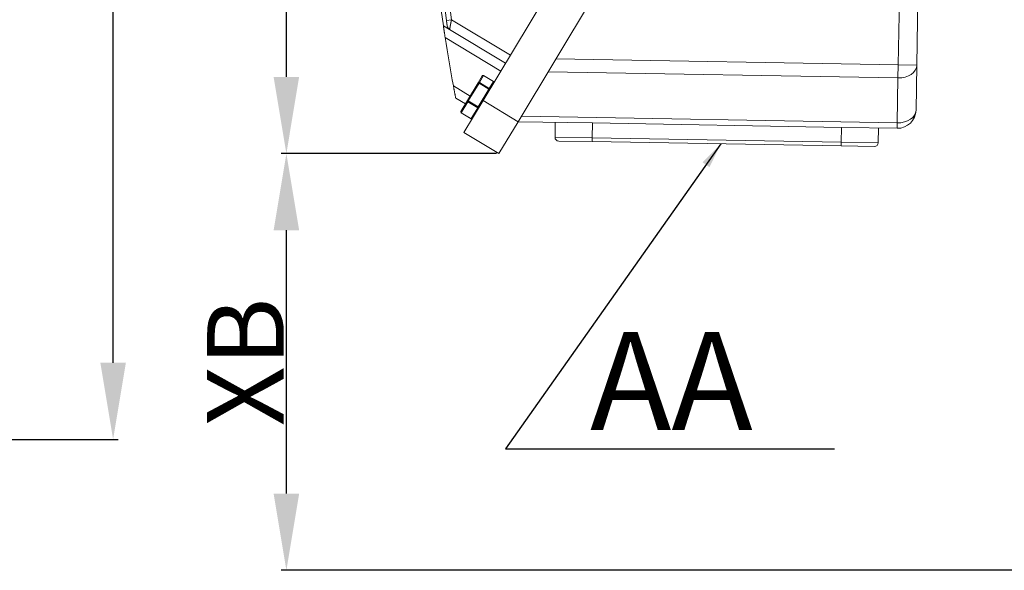
# Model space of a CAD drawing. Units: millimetres. Extents: x 8965 to 11536, y 2168 to 3986.
# Drawn here: x 10416 to 10801, y 3025 to 3241 of the extents above; entities that cross this region are included whole.
import ezdxf

# ---------------------------------------------------------------- set-up
doc = ezdxf.new("R2010")
doc.units = ezdxf.units.MM
doc.layers.add('1', color=7, linetype='Continuous', true_color=0xffffff)
doc.dimstyles.new('複本 STANDARD', dxfattribs={"dimscale": 0, "dimtxt": 7.5, "dimasz": 5, "dimexe": 2, "dimexo": 1, "dimgap": 1, "dimtad": 1, "dimzin": 9, "dimdsep": 46, "dimtxsty": 'Standard', "dimcen": 0.09, "dimclrd": 4, "dimclre": 4, "dimclrt": 4, "dimaunit": 1, "dimadec": 0, "dimazin": 2, "dimtfac": 1, "dimtmove": 0, "dimatfit": 0, "dimfxl": 1, "dimtolj": 1, "dimtzin": 1, "dimarcsym": 0})

# ---------------------------------------------------------------- blocks, each defined once
blk = doc.blocks.new('*D179')
at = {"layer": '1', "color": 4, "linetype": 'Continuous', "lineweight": -2}
blk.add_line((10602.45, 3188.29), (10518.28, 3188.29), dxfattribs=at)
at = {"layer": '1', "color": 4, "lineweight": -2}
for p, q in [((10520.28, 3055.36), (10520.28, 3158.29)), ((10829, 3025.36), (10518.28, 3025.36))]:
    blk.add_line(p, q, dxfattribs=at)
at = {"layer": '1', "color": 4}
for points in [[(10525.28, 3158.29), (10515.28, 3158.29), (10520.28, 3188.29)], [(10515.28, 3055.36), (10525.28, 3055.36), (10520.28, 3025.36)]]:
    blk.add_solid(points, dxfattribs=at)
at = {"layer": 'Defpoints', "color": 0}
for p in [(10520.28, 3188.29), (10603.45, 3188.29), (10830, 3025.36)]:
    blk.add_point(p, dxfattribs=at)
at = {"layer": '1', "color": 4, "lineweight": 18, "insert": (10504.28, 3106.82), "char_height": 30, "attachment_point": 5, "rotation": 90}
blk.add_mtext('\\A1;\\A1;XB', dxfattribs=at)
blk = doc.blocks.new('*D180')
at = {"layer": '1', "color": 4, "linetype": 'Continuous', "lineweight": -2}
blk.add_line((10765.2, 3490.22), (10518.28, 3490.22), dxfattribs=at)
at = {"layer": '1', "color": 4, "lineweight": -2}
for p, q in [((10520.28, 3218.29), (10520.28, 3460.22)), ((10602.38, 3188.29), (10518.28, 3188.29))]:
    blk.add_line(p, q, dxfattribs=at)
at = {"layer": '1', "color": 4}
for points in [[(10525.28, 3460.22), (10515.28, 3460.22), (10520.28, 3490.22)], [(10515.28, 3218.29), (10525.28, 3218.29), (10520.28, 3188.29)]]:
    blk.add_solid(points, dxfattribs=at)
at = {"layer": 'Defpoints', "color": 0}
for p in [(10520.28, 3490.22), (10766.2, 3490.22), (10603.38, 3188.29)]:
    blk.add_point(p, dxfattribs=at)
at = {"layer": '1', "color": 4, "lineweight": 18, "insert": (10504.28, 3339.25), "char_height": 30, "attachment_point": 5, "rotation": 90}
blk.add_mtext('\\A1;\\A1;XC', dxfattribs=at)
blk = doc.blocks.new('*D197')
at = {"layer": '1', "color": 4, "linetype": 'Continuous', "lineweight": -2}
blk.add_line((10194.75, 3533.74), (10454.5, 3533.74), dxfattribs=at)
at = {"layer": '1', "color": 4, "lineweight": -2}
for p, q in [((10452.5, 3106.54), (10452.5, 3503.74)), ((10194.75, 3076.54), (10454.5, 3076.54))]:
    blk.add_line(p, q, dxfattribs=at)
at = {"layer": '1', "color": 4}
for points in [[(10457.5, 3503.74), (10447.5, 3503.74), (10452.5, 3533.74)], [(10447.5, 3106.54), (10457.5, 3106.54), (10452.5, 3076.54)]]:
    blk.add_solid(points, dxfattribs=at)
at = {"layer": 'Defpoints', "color": 0}
for p in [(10193.75, 3533.74), (10452.5, 3533.74), (10193.75, 3076.54)]:
    blk.add_point(p, dxfattribs=at)
at = {"layer": '1', "color": 4, "lineweight": 18, "insert": (10436.5, 3305.14), "char_height": 30, "attachment_point": 5, "rotation": 90}
blk.add_mtext('\\A1;\\A1;BD', dxfattribs=at)

msp = doc.modelspace()

# ---------------------------------------------------------------- linework, layer by layer
at = {"layer": '1', "color": 0, "linetype": 'Continuous', "lineweight": 18}
for p, q in [((10758.709, 3477.753), (10597.224, 3208.997)), ((10772.423, 3469.513), (10610.938, 3200.757)), ((10770.862, 3449.246), (10766.91, 3222.868)), ((10759.639, 3222.995), (10763.554, 3447.274)), ((10582.897, 3240.363), (10584.878, 3240.636)), ((10584.878, 3240.636), (10607.917, 3226.793)), ((10581.717, 3238.293), (10584.139, 3236.838)), ((10606.044, 3223.676), (10584.139, 3236.838)), ((10604.171, 3220.559), (10582.396, 3233.643)), ((10625.705, 3225.333), (10759.639, 3222.995)), ((10759.639, 3222.995), (10759.549, 3217.854)), ((10766.91, 3222.868), (10759.639, 3222.995)), ((10766.91, 3222.868), (10766.604, 3205.313)), ((10596.924, 3218.692), (10595.306, 3215.999)), ((10595.806, 3216.103), (10597.424, 3218.796)), ((10597.439, 3218.82), (10597.424, 3218.796)), ((10597.424, 3218.796), (10601.281, 3216.478)), ((10601.296, 3216.503), (10597.439, 3218.82)), ((10601.281, 3216.478), (10599.663, 3213.785)), ((10601.296, 3216.503), (10601.281, 3216.478)), ((10759.549, 3217.854), (10622.647, 3220.243)), ((10759.243, 3200.298), (10759.549, 3217.854)), ((10585.611, 3214.742), (10592.179, 3210.795)), ((10595.306, 3215.999), (10591.105, 3209.008)), ((10591.452, 3208.857), (10595.653, 3215.848)), ((10599.51, 3213.531), (10595.31, 3206.54)), ((10595.653, 3215.848), (10595.806, 3216.103)), ((10595.653, 3215.848), (10599.51, 3213.531)), ((10599.663, 3213.785), (10595.806, 3216.103)), ((10599.51, 3213.531), (10599.663, 3213.785)), ((10590.306, 3207.678), (10586.546, 3209.938)), ((10591.105, 3209.008), (10588.523, 3204.71)), ((10589.732, 3196.529), (10597.224, 3208.997)), ((10591.274, 3208.56), (10591.452, 3208.857)), ((10595.31, 3206.54), (10591.452, 3208.857)), ((10597.224, 3208.997), (10610.938, 3200.757)), ((10588.691, 3204.262), (10591.274, 3208.56)), ((10591.274, 3208.56), (10595.131, 3206.243)), ((10595.131, 3206.243), (10592.548, 3201.944)), ((10595.131, 3206.243), (10595.31, 3206.54)), ((10588.651, 3204.196), (10588.691, 3204.262)), ((10588.651, 3204.196), (10592.508, 3201.878)), ((10592.548, 3201.944), (10588.691, 3204.262)), ((10592.508, 3201.878), (10592.548, 3201.944)), ((10612.205, 3202.865), (10759.243, 3200.298)), ((10603.447, 3188.289), (10610.938, 3200.757)), ((10640.025, 3200.249), (10610.938, 3200.757)), ((10625.38, 3194.685), (10625.482, 3200.503)), ((10640.025, 3200.249), (10639.923, 3194.432)), ((10737.391, 3198.549), (10640.025, 3200.249)), ((10737.289, 3192.732), (10737.391, 3198.549)), ((10759.205, 3198.168), (10737.391, 3198.549)), ((10751.934, 3198.295), (10751.832, 3192.478)), ((10759.243, 3200.298), (10759.205, 3198.168)), ((10603.447, 3188.289), (10589.732, 3196.529)), ((10625.38, 3194.685), (10639.923, 3194.432)), ((10639.923, 3194.432), (10639.898, 3192.977)), ((10639.923, 3194.432), (10737.289, 3192.732)), ((10639.898, 3192.977), (10626.809, 3193.206)), ((10737.264, 3191.278), (10639.898, 3192.977)), ((10737.289, 3192.732), (10737.264, 3191.278)), ((10750.353, 3191.049), (10737.264, 3191.278)), ((10737.289, 3192.732), (10751.832, 3192.478))]:
    msp.add_line(p, q, dxfattribs=at)
for centre, radius, start, end in [((11085.797, 3309.541), 509.09, 166.10074, 188.04507), ((11085.797, 3309.541), 507.636, 166.10074, 187.83234), ((11085.797, 3309.541), 505.636, 166.10074, 187.83234), ((11085.797, 3309.541), 509.09, 188.57401, 190.73189), ((10597.246, 3218.499), 0.375, 59, 149), ((10601.103, 3216.181), 0.375, 0, 59), ((10601.103, 3216.181), 0.375, 329, 0), ((10759.332, 3205.44), 7.273, 269, 359), ((10588.844, 3204.517), 0.375, 149, 239), ((10592.702, 3202.199), 0.375, 239, 329), ((10626.834, 3194.66), 1.455, 179, 269), ((10750.378, 3192.504), 1.455, 269, 359)]:
    msp.add_arc(centre, radius, start, end, dxfattribs=at)
for centre, major_axis, ratio, start_param, end_param in [((10759.639, 3222.995), (7.272, -0.127), 0.7071068, 4.712389, 6.2831853), ((10597.246, 3218.499), (0.321, -0.193), 0.9242246, 1.5707963, 3.1415927), ((10601.103, 3216.181), (0.321, -0.193), 0.9242246, 0, 1.5707963), ((10595.627, 3215.806), (-0.321, 0.193), 0.9242246, 4.712389, 6.2831853), ((10595.627, 3215.806), (-0.321, 0.193), 0.1314211, 4.712389, 6.2831853), ((10599.485, 3213.488), (-0.321, 0.193), 0.1314211, 3.1415927, 4.712389), ((10599.485, 3213.488), (-0.321, 0.193), 0.9242246, 3.1415927, 4.712389), ((10591.427, 3208.815), (-0.321, 0.193), 0.7928035, 0, 1.5707963), ((10591.427, 3208.815), (-0.321, 0.193), 0.1314211, 4.712389, 6.2831853), ((10595.284, 3206.497), (-0.321, 0.193), 0.7928035, 1.5707963, 3.1415927), ((10595.284, 3206.497), (-0.321, 0.193), 0.1314211, 3.1415927, 4.712389), ((10759.332, 3205.44), (7.272, -0.127), 0.7071068, 4.712389, 6.2831853), ((10588.844, 3204.517), (-0.321, 0.193), 0.7928035, 0, 1.5707963), ((10592.702, 3202.199), (-0.321, 0.193), 0.7928035, 1.5707963, 3.1415927)]:
    msp.add_ellipse(centre, major_axis=major_axis, ratio=ratio, start_param=start_param, end_param=end_param, dxfattribs=at)
for points, knots in [([(10583.181, 3238.326), (10583.181, 3238.327), (10583.181, 3238.329), (10583.18, 3238.334), (10583.18, 3238.34), (10583.179, 3238.346), (10583.178, 3238.352), (10583.177, 3238.359), (10583.176, 3238.365), (10583.175, 3238.372), (10583.174, 3238.38), (10583.173, 3238.387), (10583.172, 3238.395), (10583.171, 3238.404), (10583.169, 3238.412), (10583.168, 3238.421), (10583.167, 3238.43), (10583.166, 3238.439), (10583.164, 3238.448), (10583.163, 3238.458), (10583.161, 3238.468), (10583.158, 3238.493), (10583.152, 3238.535), (10583.143, 3238.598), (10583.133, 3238.665), (10583.123, 3238.738), (10583.113, 3238.814), (10583.101, 3238.895), (10583.091, 3238.966), (10583.083, 3239.022), (10583.077, 3239.064), (10583.072, 3239.106), (10583.066, 3239.148), (10583.06, 3239.191), (10583.054, 3239.235), (10583.047, 3239.279), (10583.041, 3239.323), (10583.035, 3239.368), (10583.029, 3239.413), (10583.022, 3239.459), (10583.016, 3239.505), (10583.009, 3239.552), (10583.003, 3239.599), (10582.996, 3239.647), (10582.989, 3239.695), (10582.983, 3239.744), (10582.976, 3239.793), (10582.969, 3239.842), (10582.962, 3239.892), (10582.955, 3239.943), (10582.948, 3239.994), (10582.941, 3240.045), (10582.934, 3240.097), (10582.926, 3240.149), (10582.919, 3240.202), (10582.912, 3240.256), (10582.904, 3240.309), (10582.9, 3240.345), (10582.897, 3240.363)], [0, 0, 0, 0, 0.0026557, 0.0096463, 0.0166699, 0.0237279, 0.0308214, 0.0379519, 0.0451205, 0.0523283, 0.0595767, 0.0668667, 0.0741995, 0.0815762, 0.088998, 0.096466, 0.1039811, 0.1115445, 0.1191571, 0.12682, 0.1345342, 0.1423007, 0.1841636, 0.2255334, 0.2665618, 0.3074044, 0.3482188, 0.3891632, 0.430394, 0.4496397, 0.4688336, 0.4879845, 0.5071014, 0.5261933, 0.5452693, 0.5643385, 0.58341, 0.6024929, 0.6215962, 0.640729, 0.6599002, 0.679119, 0.698394, 0.7177342, 0.7371482, 0.7566447, 0.7762322, 0.795919, 0.8157135, 0.8356237, 0.8556577, 0.8758233, 0.8961282, 0.9165799, 0.9371858, 0.9579532, 0.9788889, 1, 1, 1, 1]), ([(10584.878, 3240.636), (10584.876, 3240.625), (10584.872, 3240.603), (10584.866, 3240.571), (10584.859, 3240.539), (10584.853, 3240.507), (10584.847, 3240.475), (10584.84, 3240.443), (10584.834, 3240.412), (10584.828, 3240.38), (10584.822, 3240.349), (10584.816, 3240.318), (10584.809, 3240.287), (10584.803, 3240.256), (10584.797, 3240.226), (10584.791, 3240.195), (10584.785, 3240.165), (10584.779, 3240.135), (10584.773, 3240.105), (10584.767, 3240.075), (10584.761, 3240.045), (10584.755, 3240.016), (10584.749, 3239.987), (10584.744, 3239.958), (10584.738, 3239.929), (10584.732, 3239.9), (10584.726, 3239.871), (10584.721, 3239.843), (10584.715, 3239.815), (10584.709, 3239.787), (10584.704, 3239.759), (10584.698, 3239.731), (10584.693, 3239.704), (10584.687, 3239.676), (10584.682, 3239.649), (10584.677, 3239.622), (10584.671, 3239.595), (10584.666, 3239.569), (10584.661, 3239.542), (10584.655, 3239.516), (10584.65, 3239.49), (10584.645, 3239.464), (10584.64, 3239.439), (10584.635, 3239.413), (10584.63, 3239.388), (10584.625, 3239.363), (10584.62, 3239.338), (10584.615, 3239.313), (10584.61, 3239.289), (10584.606, 3239.264), (10584.601, 3239.24), (10584.596, 3239.216), (10584.591, 3239.192), (10584.587, 3239.169), (10584.582, 3239.145), (10584.578, 3239.122), (10584.573, 3239.099), (10584.569, 3239.076), (10584.564, 3239.054), (10584.56, 3239.031), (10584.556, 3239.009), (10584.551, 3238.987), (10584.547, 3238.965), (10584.543, 3238.943), (10584.539, 3238.921), (10584.535, 3238.9), (10584.531, 3238.879), (10584.526, 3238.858), (10584.522, 3238.837), (10584.519, 3238.817), (10584.515, 3238.796), (10584.511, 3238.776), (10584.507, 3238.756), (10584.503, 3238.736), (10584.499, 3238.716), (10584.496, 3238.697), (10584.492, 3238.677), (10584.488, 3238.658), (10584.485, 3238.639), (10584.481, 3238.62), (10584.478, 3238.602), (10584.474, 3238.583), (10584.471, 3238.565), (10584.467, 3238.547), (10584.464, 3238.529), (10584.461, 3238.512), (10584.457, 3238.494), (10584.454, 3238.477), (10584.451, 3238.459), (10584.448, 3238.442), (10584.445, 3238.426), (10584.441, 3238.409), (10584.438, 3238.393), (10584.435, 3238.376), (10584.432, 3238.36), (10584.429, 3238.344), (10584.426, 3238.328), (10584.423, 3238.313), (10584.421, 3238.297), (10584.418, 3238.282), (10584.415, 3238.267), (10584.412, 3238.252), (10584.409, 3238.237), (10584.407, 3238.222), (10584.404, 3238.208), (10584.401, 3238.194), (10584.399, 3238.18), (10584.396, 3238.166), (10584.393, 3238.152), (10584.391, 3238.138), (10584.388, 3238.125), (10584.386, 3238.111), (10584.383, 3238.098), (10584.381, 3238.085), (10584.378, 3238.072), (10584.376, 3238.06), (10584.373, 3238.047), (10584.371, 3238.035), (10584.369, 3238.023), (10584.366, 3238.011), (10584.362, 3237.988), (10584.356, 3237.955), (10584.347, 3237.912), (10584.339, 3237.871), (10584.331, 3237.829), (10584.323, 3237.789), (10584.316, 3237.75), (10584.308, 3237.711), (10584.301, 3237.673), (10584.293, 3237.636), (10584.286, 3237.6), (10584.279, 3237.565), (10584.272, 3237.53), (10584.266, 3237.496), (10584.259, 3237.463), (10584.253, 3237.431), (10584.247, 3237.4), (10584.241, 3237.37), (10584.235, 3237.34), (10584.23, 3237.312), (10584.224, 3237.284), (10584.219, 3237.257), (10584.214, 3237.231), (10584.209, 3237.205), (10584.204, 3237.181), (10584.199, 3237.157), (10584.195, 3237.135), (10584.191, 3237.113), (10584.187, 3237.092), (10584.183, 3237.071), (10584.179, 3237.052), (10584.176, 3237.034), (10584.172, 3237.016), (10584.169, 3236.999), (10584.166, 3236.983), (10584.163, 3236.968), (10584.161, 3236.954), (10584.158, 3236.94), (10584.156, 3236.928), (10584.154, 3236.916), (10584.152, 3236.905), (10584.15, 3236.895), (10584.148, 3236.886), (10584.146, 3236.877), (10584.145, 3236.87), (10584.144, 3236.863), (10584.143, 3236.857), (10584.142, 3236.852), (10584.141, 3236.847), (10584.14, 3236.844), (10584.14, 3236.841), (10584.14, 3236.839), (10584.139, 3236.838), (10584.139, 3236.838), (10584.139, 3236.838)], [0, 0, 0, 0, 0.0056104, 0.0111968, 0.016759, 0.022297, 0.0278109, 0.0333007, 0.0387664, 0.0442079, 0.0496253, 0.0550186, 0.0603878, 0.0657328, 0.0710537, 0.0763505, 0.0816232, 0.0868717, 0.0920962, 0.0972965, 0.1024727, 0.1076247, 0.1127527, 0.1178565, 0.1229363, 0.1279919, 0.1330234, 0.1380308, 0.1430141, 0.1479733, 0.1529083, 0.1578193, 0.1627062, 0.1675689, 0.1724076, 0.1772222, 0.1820126, 0.186779, 0.1915212, 0.1962394, 0.2009335, 0.2056035, 0.2102494, 0.2148712, 0.2194689, 0.2240425, 0.228592, 0.2331175, 0.2376189, 0.2420962, 0.2465494, 0.2509785, 0.2553836, 0.2597645, 0.2641215, 0.2684543, 0.2727631, 0.2770478, 0.2813084, 0.285545, 0.2897575, 0.2939459, 0.2981103, 0.3022506, 0.3063669, 0.3104592, 0.3145273, 0.3185715, 0.3225915, 0.3265876, 0.3305596, 0.3345075, 0.3384314, 0.3423313, 0.3462072, 0.350059, 0.3538868, 0.3576905, 0.3614703, 0.365226, 0.3689577, 0.3726654, 0.3763491, 0.3800088, 0.3836444, 0.3872561, 0.3908437, 0.3944074, 0.3979471, 0.4014627, 0.4049544, 0.4084221, 0.4118659, 0.4152856, 0.4186814, 0.4220532, 0.425401, 0.4287249, 0.4320248, 0.4353008, 0.4385528, 0.4417808, 0.4449849, 0.4481651, 0.4513214, 0.4544537, 0.457562, 0.4606465, 0.4637071, 0.4667437, 0.4697564, 0.4727453, 0.4757102, 0.4786513, 0.4815684, 0.4844617, 0.4873311, 0.4901767, 0.4929983, 0.4957962, 0.4985701, 0.5087821, 0.5189617, 0.5291093, 0.539225, 0.549309, 0.5593614, 0.5693825, 0.5793724, 0.5893313, 0.5992595, 0.609157, 0.6190241, 0.628861, 0.6386679, 0.648445, 0.6581924, 0.6679103, 0.6775991, 0.6872588, 0.6968897, 0.706492, 0.7160659, 0.7256116, 0.7351293, 0.7446193, 0.7540817, 0.7635168, 0.7729248, 0.7823059, 0.7916603, 0.8009883, 0.8102901, 0.8195659, 0.828816, 0.8380406, 0.8472399, 0.8564142, 0.8655636, 0.8746886, 0.8837892, 0.8928658, 0.9019185, 0.9109477, 0.9199536, 0.9289364, 0.9378964, 0.9468339, 0.9557491, 0.9646422, 0.9735137, 0.9823636, 0.9911923, 1, 1, 1, 1]), ([(10582.396, 3233.643), (10582.376, 3233.779), (10582.335, 3234.05), (10582.275, 3234.452), (10582.235, 3234.718), (10582.196, 3234.982), (10582.177, 3235.113), (10582.148, 3235.309), (10582.138, 3235.374), (10582.119, 3235.504), (10582.11, 3235.568), (10582.082, 3235.759), (10582.063, 3235.884), (10582.028, 3236.13), (10582.01, 3236.25), (10581.976, 3236.485), (10581.959, 3236.6), (10581.939, 3236.741), (10581.935, 3236.769), (10581.927, 3236.824), (10581.923, 3236.852), (10581.911, 3236.934), (10581.903, 3236.987), (10581.881, 3237.144), (10581.866, 3237.244), (10581.839, 3237.434), (10581.826, 3237.524), (10581.808, 3237.65), (10581.803, 3237.691), (10581.794, 3237.75), (10581.791, 3237.769), (10581.786, 3237.806), (10581.784, 3237.825), (10581.771, 3237.914), (10581.762, 3237.977), (10581.746, 3238.088), (10581.739, 3238.136), (10581.732, 3238.185), (10581.731, 3238.194), (10581.729, 3238.211), (10581.725, 3238.235), (10581.723, 3238.253), (10581.719, 3238.283), (10581.717, 3238.293), (10581.717, 3238.293)], [0, 0, 0, 0, 0.0625158, 0.1250315, 0.1875473, 0.1875473, 0.250063, 0.250063, 0.2813209, 0.2813209, 0.3125788, 0.3125788, 0.3750945, 0.3750945, 0.4376103, 0.4376103, 0.5001261, 0.5001261, 0.515755, 0.515755, 0.5313839, 0.5313839, 0.5626418, 0.5626418, 0.6251576, 0.6251576, 0.6876733, 0.6876733, 0.7189312, 0.7189312, 0.7345602, 0.7345602, 0.7501891, 0.7501891, 0.8127049, 0.8127049, 0.8752206, 0.8752206, 0.8908495, 0.8908495, 0.9064785, 0.9377364, 0.9377364, 1, 1, 1, 1]), ([(10583.182, 3238.325), (10583.202, 3238.181), (10583.276, 3237.901), (10583.486, 3237.51), (10583.785, 3237.177), (10584.027, 3237.008), (10584.158, 3236.936)], [0, 0, 0, 0, 0.2465001, 0.4996785, 0.7530306, 1, 1, 1, 1]), ([(10586.546, 3209.938), (10586.546, 3209.938), (10586.543, 3209.949), (10586.535, 3209.992), (10586.529, 3210.023), (10586.518, 3210.075), (10586.516, 3210.086), (10586.511, 3210.11), (10586.509, 3210.122), (10586.501, 3210.161), (10586.496, 3210.188), (10586.478, 3210.278), (10586.464, 3210.346), (10586.442, 3210.459), (10586.434, 3210.499), (10586.422, 3210.561), (10586.417, 3210.582), (10586.409, 3210.626), (10586.404, 3210.648), (10586.382, 3210.759), (10586.364, 3210.854), (10586.325, 3211.052), (10586.304, 3211.156), (10586.272, 3211.319), (10586.261, 3211.374), (10586.239, 3211.486), (10586.228, 3211.544), (10586.194, 3211.719), (10586.17, 3211.838), (10586.123, 3212.081), (10586.099, 3212.204), (10586.05, 3212.455), (10586.025, 3212.583), (10585.975, 3212.842), (10585.95, 3212.973), (10585.911, 3213.173), (10585.898, 3213.24), (10585.872, 3213.375), (10585.859, 3213.442), (10585.82, 3213.645), (10585.768, 3213.917), (10585.69, 3214.327), (10585.637, 3214.603), (10585.611, 3214.742)], [0, 0, 0, 0, 0.0625, 0.0625, 0.125, 0.125, 0.140625, 0.140625, 0.15625, 0.15625, 0.1875, 0.1875, 0.25, 0.25, 0.28125, 0.28125, 0.296875, 0.296875, 0.3125, 0.3125, 0.375, 0.375, 0.4375, 0.4375, 0.46875, 0.46875, 0.5, 0.5, 0.5625, 0.5625, 0.625, 0.625, 0.6875, 0.6875, 0.75, 0.75, 0.78125, 0.78125, 0.8125, 0.8125, 0.875, 0.9375, 1, 1, 1, 1])]:
    msp.add_open_spline(points, degree=3, knots=knots, dxfattribs=at)

# ---------------------------------------------------------------- texts
at = {"layer": '1', "color": 0, "linetype": 'Continuous', "lineweight": 18, "insert": (10639.086, 3118.572), "char_height": 38.36, "width": 1216.94358, "attachment_point": 1}
msp.add_mtext('{\\FYouYuan,gbcbig.shx|c134;AA}', dxfattribs=at)

# ---------------------------------------------------------------- dimensions: what is measured, and where the dimension line sits
at = {"layer": '1', "color": 0, "linetype": 'Continuous', "lineweight": 18}
for base, p1, p2, text, picture, middle in [((10452.5, 3533.743), (10193.754, 3076.543), (10193.754, 3533.743), '\\A1;BD', '*D197', (10436.5, 3305.143)), ((10520.275, 3490.221), (10603.384, 3188.289), (10766.2, 3490.221), '\\A1;XC', '*D180', (10504.275, 3339.255)), ((10520.275, 3188.289), (10830, 3025.359), (10603.447, 3188.289), '\\A1;XB', '*D179', (10504.275, 3106.824))]:
    dim = msp.add_linear_dim(base=base, p1=p1, p2=p2, angle=90, text=text, dimstyle='複本 STANDARD', override={"dimscale": 1, "dimtxt": 30, "dimasz": 30, "dimtxsty": 'Standard'}, dxfattribs=at)
    dim.commit()
    dim.dimension.update_dxf_attribs({"geometry": picture, "text_midpoint": middle})

# ---------------------------------------------------------------- leaders
msp.add_leader([(10690.228, 3192.099), (10605.97, 3072.857), (10734.701, 3072.857)], dimstyle='複本 STANDARD', override={"dimscale": 1, "dimasz": 10, "dimgap": 1, "dimtad": 0}, dxfattribs=at)

doc.saveas('drawing.dxf')
